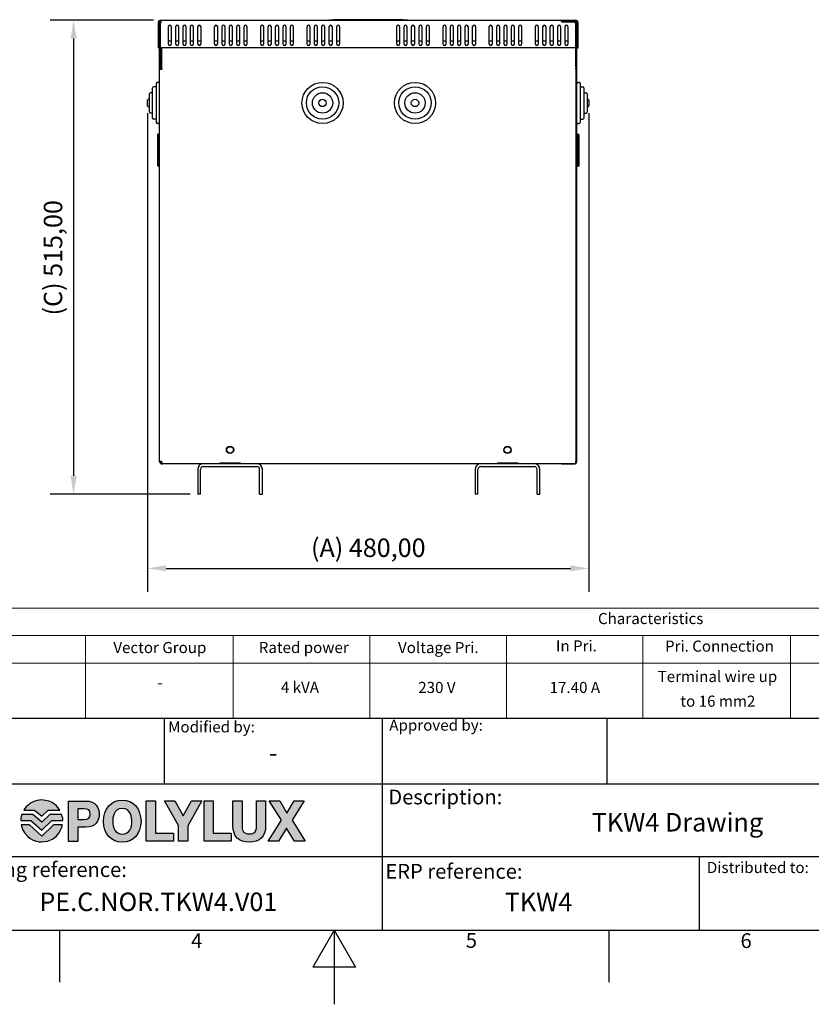
# Model space of a CAD drawing. Units: millimetres. Extents: x 0 to 2376, y 0 to 1680.
# Drawn here: x 848 to 1704, y 0 to 1064 of the extents above; entities that cross this region are included whole.
import ezdxf
from ezdxf.enums import TextEntityAlignment as Align

# ---------------------------------------------------------------- set-up
doc = ezdxf.new("R2018")
doc.units = ezdxf.units.MM
doc.header["$LTSCALE"] = 8
for name, color, linetype, lineweight, true_color in [('Dimensions(ISO)', 156, 'Continuous', 18, 0x004080), ('Sombreado', 179, 'Continuous', 9, 0x1e1e47), ('Symbols(ISO)', 156, 'Continuous', 18, 0x004080)]:
    doc.layers.add(name, color=color, linetype=linetype, lineweight=lineweight, true_color=true_color)
for name, color, linetype, lineweight in [('Geometría del boceto(ISO)', 7, 'Continuous', 25), ('LAYER_1', 7, 'Continuous', 25), ('Visible Edges(ISO)', 7, 'Continuous', 25)]:
    doc.layers.add(name, color=color, linetype=linetype, lineweight=lineweight)
doc.styles.add('Cotas de modelo (ISO)', font='arial.ttf')
doc.styles.add('Current-ISO', font='arial.ttf')
doc.styles.add('Estilo de texto28', font='arial.ttf')
doc.styles.add('Estilo de texto29', font='arial.ttf')
doc.styles.add('Estilo de texto40', font='arial.ttf')
doc.styles.add('Estilo de texto98', font='arial.ttf')
doc.styles.add('Estilo de texto99', font='arial.ttf')
doc.styles.get("Standard").update_dxf_attribs({"font": 'arial.ttf'})
doc.styles.add('Texto notas y aclaraciones (ISO)', font='arial.ttf')
doc.dimstyles.new('Cotas normal (ISO) Medianas', dxfattribs={"dimscale": 8, "dimtxt": 2.5, "dimasz": 2.5, "dimexe": 3.175, "dimexo": 1, "dimgap": 0.762, "dimtad": 1, "dimrnd": 1e-08, "dimzin": 0, "dimtxsty": 'Standard', "dimcen": 0.09, "dimdle": 10, "dimclrd": 156, "dimclre": 156, "dimclrt": 156, "dimazin": 0, "dimtfac": 1.4, "dimtmove": 0, "dimatfit": 3, "dimfxl": 1, "dimtolj": 1, "dimtzin": 0, "dimlwd": 25, "dimlwe": 25, "dimarcsym": 0})

# ---------------------------------------------------------------- blocks, each defined once
blk = doc.blocks.new('Marcos COORDENADAS')
at = {"layer": 'Geometría del boceto(ISO)'}
for p, q in [((10, 10), (287, 10)), ((111.38, 10), (111.38, 3)), ((148.5, 10), (145.61, 5)), ((148.5, 10), (148.5, 0)), ((148.5, 10), (151.39, 5)), ((185.62, 10), (185.62, 3)), ((151.39, 5), (145.61, 5))]:
    blk.add_line(p, q, dxfattribs=at)
at = {"layer": 'Symbols(ISO)', "color": 156, "true_color": 0x004080, "char_height": 2, "attachment_point": 2, "style": 'Texto notas y aclaraciones (ISO)'}
for s, insert in [('4', (129.94, 9.6)), ('5', (167.06, 9.63)), ('6', (204.19, 9.6))]:
    blk.add_mtext(s, dxfattribs=dict(at, insert=insert))
blk = doc.blocks.new('Cajetines ISO POLYLUX')
at = {"layer": 'Sombreado', "true_color": 0xe30613}
h = blk.add_hatch(color=12, dxfattribs=at)
edge = h.paths.add_edge_path()
edge.add_spline(control_points=[(94.43, 116.34), (94.23, 116.63), (93.55, 117.7), (91.95, 117.7)], knot_values=[0, 0, 0, 0, 1, 1, 1, 1], degree=3, periodic=0)
edge.add_spline(control_points=[(91.95, 117.7), (90.35, 117.7), (89.57, 116.34), (89.57, 116.34)], knot_values=[0, 0, 0, 0, 1, 1, 1, 1], degree=3, periodic=0)
edge.add_line((89.57, 116.34), (91.03, 116.34))
edge.add_line((91.03, 116.34), (92, 115.52))
edge.add_line((92, 115.52), (92.87, 116.34))
edge.add_line((92.87, 116.34), (94.43, 116.34))
h = blk.add_hatch(color=12, dxfattribs=at)
edge = h.paths.add_edge_path(flags=0)
edge.add_line((97.66, 115.05), (96.86, 115.05))
edge.add_line((96.86, 115.05), (96.86, 116.52))
edge.add_line((96.86, 116.52), (97.66, 116.52))
edge.add_spline(control_points=[(97.66, 116.52), (98.3, 116.52), (98.56, 116.31), (98.56, 115.79)], knot_values=[-1, -1, -1, -1, 0, 0, 0, 0], degree=3, periodic=0)
edge.add_spline(control_points=[(98.56, 115.79), (98.56, 115.27), (98.3, 115.05), (97.66, 115.05)], knot_values=[-1, -1, -1, -1, 0, 0, 0, 0], degree=3, periodic=0)
edge = h.paths.add_edge_path()
edge.add_spline(control_points=[(99.76, 115.79), (99.76, 114.93), (99.29, 114.01), (97.96, 114.01)], knot_values=[0, 0, 0, 0, 1, 1, 1, 1], degree=3, periodic=0)
edge.add_line((97.96, 114.01), (96.86, 114.01))
edge.add_line((96.86, 114.01), (96.86, 112.11))
edge.add_line((96.86, 112.11), (95.63, 112.11))
edge.add_line((95.63, 112.11), (95.63, 117.56))
edge.add_line((95.63, 117.56), (97.96, 117.56))
edge.add_spline(control_points=[(97.96, 117.56), (99.29, 117.56), (99.76, 116.64), (99.76, 115.79)], knot_values=[0, 0, 0, 0, 1, 1, 1, 1], degree=3, periodic=0)
h = blk.add_hatch(color=12, dxfattribs=at)
edge = h.paths.add_edge_path(flags=0)
edge.add_spline(control_points=[(102.88, 116.57), (104.08, 116.57), (104.18, 115.22), (104.18, 114.81)], knot_values=[-1, -1, -1, -1, 0, 0, 0, 0], degree=3, periodic=0)
edge.add_spline(control_points=[(104.18, 114.81), (104.18, 113.98), (103.84, 113.09), (102.88, 113.09)], knot_values=[-1, -1, -1, -1, 0, 0, 0, 0], degree=3, periodic=0)
edge.add_spline(control_points=[(102.88, 113.09), (101.92, 113.09), (101.58, 113.98), (101.58, 114.81)], knot_values=[-1, -1, -1, -1, 0, 0, 0, 0], degree=3, periodic=0)
edge.add_spline(control_points=[(101.58, 114.81), (101.58, 115.22), (101.67, 116.57), (102.88, 116.57)], knot_values=[-1, -1, -1, -1, 0, 0, 0, 0], degree=3, periodic=0)
edge = h.paths.add_edge_path()
edge.add_spline(control_points=[(100.35, 114.81), (100.35, 116.53), (101.37, 117.69), (102.88, 117.69)], knot_values=[0, 0, 0, 0, 1, 1, 1, 1], degree=3, periodic=0)
edge.add_spline(control_points=[(102.88, 117.69), (104.39, 117.69), (105.41, 116.53), (105.41, 114.81)], knot_values=[0, 0, 0, 0, 1, 1, 1, 1], degree=3, periodic=0)
edge.add_spline(control_points=[(105.41, 114.81), (105.41, 113.14), (104.37, 111.98), (102.88, 111.98)], knot_values=[0, 0, 0, 0, 1, 1, 1, 1], degree=3, periodic=0)
edge.add_spline(control_points=[(102.88, 111.98), (101.39, 111.98), (100.35, 113.14), (100.35, 114.81)], knot_values=[0, 0, 0, 0, 1, 1, 1, 1], degree=3, periodic=0)
for points in [[(106.12, 117.58), (107.35, 117.58), (107.35, 113.24), (109.79, 113.24), (109.79, 112.12), (106.12, 112.12)], [(110.49, 114.24), (108.59, 117.58), (109.98, 117.58), (111.12, 115.54), (112.25, 117.58), (113.62, 117.58), (111.72, 114.21), (111.72, 112.12), (110.49, 112.12)], [(113.93, 117.58), (115.16, 117.58), (115.16, 113.24), (117.6, 113.24), (117.6, 112.12), (113.93, 112.12)], [(125.08, 113.91), (124, 112.12), (122.61, 112.12), (124.4, 114.98), (122.74, 117.58), (124.18, 117.58), (125.13, 115.94), (126.11, 117.58), (127.47, 117.58), (125.82, 114.97), (127.61, 112.12), (126.14, 112.12)]]:
    blk.add_hatch(color=12, dxfattribs=at).paths.add_polyline_path(points)
h = blk.add_hatch(color=12, dxfattribs=at)
edge = h.paths.add_edge_path()
edge.add_line((117.84, 114.2), (117.84, 117.58))
edge.add_line((117.84, 117.58), (119.07, 117.58))
edge.add_line((119.07, 117.58), (119.07, 114.2))
edge.add_spline(control_points=[(119.07, 114.2), (119.07, 113.66), (119.19, 113.11), (120.04, 113.11)], knot_values=[0, 0, 0, 0, 1, 1, 1, 1], degree=3, periodic=0)
edge.add_spline(control_points=[(120.04, 113.11), (120.75, 113.11), (121.02, 113.41), (121.02, 114.2)], knot_values=[0, 0, 0, 0, 1, 1, 1, 1], degree=3, periodic=0)
edge.add_line((121.02, 114.2), (121.02, 117.58))
edge.add_line((121.02, 117.58), (122.25, 117.58))
edge.add_line((122.25, 117.58), (122.25, 114.2))
edge.add_spline(control_points=[(122.25, 114.2), (122.25, 112.78), (121.46, 112), (120.04, 112)], knot_values=[0, 0, 0, 0, 1, 1, 1, 1], degree=3, periodic=0)
edge.add_spline(control_points=[(120.04, 112), (118.6, 112), (117.84, 112.76), (117.84, 114.2)], knot_values=[0, 0, 0, 0, 1, 1, 1, 1], degree=3, periodic=0)
h = blk.add_hatch(color=12, dxfattribs=at)
edge = h.paths.add_edge_path()
edge.add_spline(control_points=[(89.3, 115.74), (89.16, 115.38), (89.16, 114.93), (89.16, 114.93)], knot_values=[0, 0, 0, 0, 1, 1, 1, 1], degree=3, periodic=0)
edge.add_line((89.16, 114.93), (90.54, 114.93))
edge.add_line((90.54, 114.93), (92, 113.63))
edge.add_line((92, 113.63), (93.36, 114.93))
edge.add_line((93.36, 114.93), (94.84, 114.93))
edge.add_spline(control_points=[(94.84, 114.93), (94.85, 115.33), (94.7, 115.74), (94.7, 115.74)], knot_values=[0, 0, 0, 0, 1, 1, 1, 1], degree=3, periodic=0)
edge.add_line((94.7, 115.74), (93.08, 115.74))
edge.add_line((93.08, 115.74), (92, 114.72))
edge.add_line((92, 114.72), (90.81, 115.74))
edge.add_line((90.81, 115.74), (89.3, 115.74))
h = blk.add_hatch(color=12, dxfattribs=at)
edge = h.paths.add_edge_path()
edge.add_spline(control_points=[(89.21, 114.34), (89.61, 112.52), (91.2, 112.01), (91.94, 112.03)], knot_values=[0, 0, 0, 0, 1, 1, 1, 1], degree=3, periodic=0)
edge.add_spline(control_points=[(91.94, 112.03), (94.43, 112.08), (94.79, 114.34), (94.79, 114.34)], knot_values=[0, 0, 0, 0, 1, 1, 1, 1], degree=3, periodic=0)
edge.add_line((94.79, 114.34), (93.58, 114.34))
edge.add_line((93.58, 114.34), (92, 112.82))
edge.add_line((92, 112.82), (90.32, 114.34))
edge.add_line((90.32, 114.34), (89.21, 114.34))
at = {"layer": 'Geometría del boceto(ISO)'}
blk.add_line((180.84, 110), (180.84, 100.1), dxfattribs=at)
at = {"layer": 'LAYER_1', "color": 12, "true_color": 0xe30613}
for p, q in [((95.63, 112.11), (95.63, 117.56)), ((95.63, 117.56), (97.96, 117.56)), ((106.12, 112.12), (106.12, 117.58)), ((106.12, 117.58), (107.35, 117.58)), ((107.35, 117.58), (107.35, 113.24)), ((110.49, 114.24), (108.59, 117.58)), ((108.59, 117.58), (109.98, 117.58)), ((109.98, 117.58), (111.12, 115.54)), ((111.12, 115.54), (112.25, 117.58)), ((113.62, 117.58), (111.72, 114.21)), ((112.25, 117.58), (113.62, 117.58)), ((113.93, 112.12), (113.93, 117.58)), ((113.93, 117.58), (115.16, 117.58)), ((115.16, 117.58), (115.16, 113.24)), ((117.84, 114.2), (117.84, 117.58)), ((117.84, 117.58), (119.07, 117.58)), ((119.07, 117.58), (119.07, 114.2)), ((121.02, 114.2), (121.02, 117.58)), ((121.02, 117.58), (122.25, 117.58)), ((122.25, 117.58), (122.25, 114.2)), ((124.4, 114.98), (122.74, 117.58)), ((122.74, 117.58), (124.18, 117.58)), ((124.18, 117.58), (125.13, 115.94)), ((125.13, 115.94), (126.11, 117.58)), ((127.47, 117.58), (125.82, 114.97)), ((126.11, 117.58), (127.47, 117.58)), ((90.81, 115.74), (89.3, 115.74)), ((89.57, 116.34), (91.03, 116.34)), ((92, 114.72), (90.81, 115.74)), ((91.03, 116.34), (92, 115.52)), ((92, 115.52), (92.87, 116.34)), ((93.08, 115.74), (92, 114.72)), ((92.87, 116.34), (94.43, 116.34)), ((94.7, 115.74), (93.08, 115.74)), ((97.66, 116.52), (96.86, 116.52)), ((96.86, 116.52), (96.86, 115.05)), ((89.16, 114.93), (90.54, 114.93)), ((90.54, 114.93), (92, 113.63)), ((92, 113.63), (93.36, 114.93)), ((93.36, 114.93), (94.84, 114.93)), ((96.86, 115.05), (97.66, 115.05)), ((122.61, 112.12), (124.4, 114.98)), ((125.82, 114.97), (127.61, 112.12)), ((90.32, 114.34), (89.21, 114.34)), ((92, 112.82), (90.32, 114.34)), ((93.58, 114.34), (92, 112.82)), ((94.79, 114.34), (93.58, 114.34)), ((97.96, 114.01), (96.86, 114.01)), ((96.86, 114.01), (96.86, 112.11)), ((107.35, 113.24), (109.79, 113.24)), ((109.79, 113.24), (109.79, 112.12)), ((110.49, 112.12), (110.49, 114.24)), ((111.72, 114.21), (111.72, 112.12)), ((115.16, 113.24), (117.6, 113.24)), ((117.6, 113.24), (117.6, 112.12)), ((125.08, 113.91), (124, 112.12)), ((126.14, 112.12), (125.08, 113.91)), ((96.86, 112.11), (95.63, 112.11)), ((109.79, 112.12), (106.12, 112.12)), ((111.72, 112.12), (110.49, 112.12)), ((117.6, 112.12), (113.93, 112.12)), ((124, 112.12), (122.61, 112.12)), ((127.61, 112.12), (126.14, 112.12))]:
    blk.add_line(p, q, dxfattribs=at)
for points in [[(91.95, 117.7), (90.35, 117.7), (89.57, 116.34), (89.57, 116.34)], [(94.43, 116.34), (94.23, 116.63), (93.55, 117.7), (91.95, 117.7)], [(97.96, 117.56), (99.29, 117.56), (99.76, 116.64), (99.76, 115.79)], [(100.35, 114.81), (100.35, 116.53), (101.37, 117.69), (102.88, 117.69)], [(102.88, 117.69), (104.39, 117.69), (105.41, 116.53), (105.41, 114.81)], [(89.3, 115.74), (89.16, 115.38), (89.16, 114.93), (89.16, 114.93)], [(94.84, 114.93), (94.85, 115.33), (94.7, 115.74), (94.7, 115.74)], [(98.56, 115.79), (98.56, 116.31), (98.3, 116.52), (97.66, 116.52)], [(97.66, 115.05), (98.3, 115.05), (98.56, 115.27), (98.56, 115.79)], [(99.76, 115.79), (99.76, 114.93), (99.29, 114.01), (97.96, 114.01)], [(102.88, 116.57), (101.67, 116.57), (101.58, 115.22), (101.58, 114.81)], [(104.18, 114.81), (104.18, 115.22), (104.08, 116.57), (102.88, 116.57)], [(102.88, 111.98), (101.39, 111.98), (100.35, 113.14), (100.35, 114.81)], [(101.58, 114.81), (101.58, 113.98), (101.92, 113.09), (102.88, 113.09)], [(105.41, 114.81), (105.41, 113.14), (104.37, 111.98), (102.88, 111.98)], [(102.88, 113.09), (103.84, 113.09), (104.18, 113.98), (104.18, 114.81)], [(89.21, 114.34), (89.61, 112.52), (91.2, 112.01), (91.94, 112.03)], [(91.94, 112.03), (94.43, 112.08), (94.79, 114.34), (94.79, 114.34)], [(120.04, 112), (118.6, 112), (117.84, 112.76), (117.84, 114.2)], [(119.07, 114.2), (119.07, 113.66), (119.19, 113.11), (120.04, 113.11)], [(120.04, 113.11), (120.75, 113.11), (121.02, 113.41), (121.02, 114.2)], [(122.25, 114.2), (122.25, 112.78), (121.46, 112), (120.04, 112)]]:
    blk.add_open_spline(points, degree=3, dxfattribs=at)
at = {"layer": 'Visible Edges(ISO)'}
for p, q in [((270, 128.73), (77.98, 128.73)), ((108.58, 119.9), (108.58, 128.73)), ((138, 128.73), (138, 100.1)), ((168.4, 119.9), (168.4, 128.73)), ((77.98, 119.9), (270, 119.9)), ((270, 110), (77.98, 110)), ((77.98, 100.1), (270, 100.1))]:
    blk.add_line(p, q, dxfattribs=at)
at = {"layer": 'Symbols(ISO)', "color": 7, "style": 'Current-ISO'}
for s, insert, char_height, width, attachment_point in [('\\fArial|b0|i0;\\H1.5000;Modified by:', (109.08, 128.33), 1.5, 27.6925, 1), ('\\fArial|b0|i0;\\H1.5000;Approved by:', (138.97, 128.56), 1.5, 28.7511, 1), ('\\fArial|b0|i0;\\H2.5000;-', (123.26, 124.09), 2.5, 27.8788, 5), ('\\fArial|b0|i0;\\H2.0000;Description:', (138.83, 119.11), 2, 27.6925, 1), ('\\fArial|b0|i0;\\H2.0000;Drawing reference:', (79.41, 109.3), 2, 27.6925, 1), ('\\fArial|b0|i0;\\H2.0000;ERP reference:', (138.43, 109.06), 2, 27.6925, 1), ('\\fArial|b0|i0;\\H1.5000;Distributed to:', (181.89, 109.33), 1.5, 14.5, 1)]:
    blk.add_mtext(s, dxfattribs=dict(at, insert=insert, char_height=char_height, width=width, attachment_point=attachment_point))
at = {"layer": 'Symbols(ISO)', "color": 7}
for tag, height, style, p in [('MATERIAL', 2, 'Texto notas y aclaraciones (ISO)', (209.43, 123.91)), ('MASA\\P3;', 2, 'Texto notas y aclaraciones (ISO)', (250.93, 124.09)), ('Replaces', 2, 'Texto notas y aclaraciones (ISO)', (183.12, 123.32)), ('Description', 2.5, 'Estilo de texto28', (177.91, 114.37)), ('PART_NUMBER', 2.5, 'Estilo de texto28', (107.76, 103.62)), ('ERP_reference', 2.5, 'Estilo de texto28', (159.14, 103.6)), ('PROVEEDOR', 1.5, 'Estilo de texto40', (189.74, 104.87)), ('Escala_de_vista_inicial', 2, 'Estilo de texto29', (250.97, 103.35))]:
    blk.add_attdef(tag, text='', height=height, dxfattribs=dict(at, style=style)).set_placement(p, align=Align.MIDDLE_CENTER)
at = {"layer": 'Symbols(ISO)', "color": 7, "style": 'Estilo de texto29'}
for tag, p in [('Surface_treatment', (232.21, 125.1)), ('D._Técnico', (210.67, 108.94)), ('D._Fábrica', (231.68, 108.92)), ('D._Comercial', (210.67, 104.13)), ('D._Compras', (232.14, 104.18))]:
    blk.add_attdef(tag, text='', height=2, dxfattribs=at).set_placement(p, align=Align.TOP_CENTER)
at = {"layer": 'Symbols(ISO)', "color": 142, "true_color": 0x0080c0, "style": 'Estilo de texto29'}
blk.add_attdef('Valid', text='', height=2, dxfattribs=at).set_placement((265.24, 124.39), align=Align.MIDDLE_CENTER)
at = {"layer": 'Symbols(ISO)', "color": 7}
for tag, height, style, p in [('NOMBRE_DE_ARCHIVO_Y_RUTA', 0.3, 'Estilo de texto99', (243.87, 116.84)), ('Number_of_sheets', 2.5, 'Estilo de texto28', (265.95, 105.51))]:
    blk.add_attdef(tag, text='', height=height, dxfattribs=dict(at, style=style)).set_placement(p, align=Align.TOP_LEFT)
at = {"layer": 'Symbols(ISO)', "color": 7, "style": 'Texto notas y aclaraciones (ISO)'}
blk.add_attdef('Unidades', text='', height=2, dxfattribs=at).set_placement((235.31, 114.12), align=Align.MIDDLE_LEFT)
at = {"layer": 'Symbols(ISO)', "color": 7, "style": 'Estilo de texto98'}
blk.add_attdef('Sheet_number', text='', height=2.49, dxfattribs=at).set_placement((263.78, 105.5), align=Align.TOP_RIGHT)
blk = doc.blocks.new('*D19')
at = {"layer": 'Defpoints', "color": 0, "linetype": 'Continuous', "transparency": 16777216}
for p in [(986.3, 971.2), (1463.5, 971.2), (1463.5, 471.2)]:
    blk.add_point(p, dxfattribs=at)
at = {"layer": 'Dimensions(ISO)', "color": 156, "linetype": 'Continuous', "lineweight": 25, "true_color": 0x004080, "transparency": 16777216}
for p, q in [((986.3, 963.2), (986.3, 445.8)), ((1463.5, 963.2), (1463.5, 445.8)), ((1006.3, 471.2), (1443.5, 471.2))]:
    blk.add_line(p, q, dxfattribs=at)
at = {"layer": 'Dimensions(ISO)', "color": 156, "linetype": 'Continuous', "true_color": 0x004080, "transparency": 16777216}
for points in [[(1006.3, 474.5), (1006.3, 467.9), (986.3, 471.2)], [(1443.5, 474.5), (1443.5, 467.9), (1463.5, 471.2)]]:
    blk.add_solid(points, dxfattribs=at)
at = {"layer": 'Dimensions(ISO)', "color": 156, "linetype": 'Continuous', "lineweight": 25, "true_color": 0x004080, "transparency": 16777216, "insert": (1157, 503.4), "char_height": 20, "attachment_point": 1}
blk.add_mtext('\\A1; \\fArial|b0|i0;\\H19.8985;(A) 480,00', dxfattribs=at)
blk = doc.blocks.new('*D20')
at = {"layer": 'Defpoints', "color": 0, "linetype": 'Continuous', "transparency": 16777216}
for p in [(1000.8, 1063.7), (906.3, 551.2), (1040.5, 551.2)]:
    blk.add_point(p, dxfattribs=at)
at = {"layer": 'Dimensions(ISO)', "color": 156, "linetype": 'Continuous', "lineweight": 25, "true_color": 0x004080, "transparency": 16777216}
for p, q in [((992.8, 1063.7), (880.9, 1063.7)), ((906.3, 1043.7), (906.3, 571.2)), ((1032.5, 551.2), (880.9, 551.2))]:
    blk.add_line(p, q, dxfattribs=at)
at = {"layer": 'Dimensions(ISO)', "color": 156, "linetype": 'Continuous', "true_color": 0x004080, "transparency": 16777216}
for points in [[(903, 1043.7), (909.7, 1043.7), (906.3, 1063.7)], [(903, 571.2), (909.7, 571.2), (906.3, 551.2)]]:
    blk.add_solid(points, dxfattribs=at)
at = {"layer": 'Dimensions(ISO)', "color": 156, "linetype": 'Continuous', "lineweight": 25, "true_color": 0x004080, "transparency": 16777216, "insert": (874.2, 738.4), "char_height": 20, "attachment_point": 1, "rotation": 90}
blk.add_mtext('\\A1; \\fArial|b0|i0;\\H19.8985;(C) 515,00', dxfattribs=at)
blk = doc.blocks.new('Tabla1')
at = {"layer": 'Symbols(ISO)'}
for p, q in [((94.98, 53.53), (287, 53.53)), ((94.98, 49.81), (287, 49.81)), ((114.92, 49.81), (114.92, 46.09)), ((134.86, 49.81), (134.86, 46.09)), ((153.32, 49.81), (153.32, 46.09)), ((171.79, 49.81), (171.79, 46.09)), ((190.25, 49.81), (190.25, 46.09)), ((210.19, 49.81), (210.19, 46.09)), ((94.98, 46.09), (287, 46.09)), ((114.92, 46.09), (114.92, 38.63)), ((134.86, 46.09), (134.86, 38.63)), ((153.32, 46.09), (153.32, 38.63)), ((171.79, 46.09), (171.79, 38.63)), ((190.25, 46.09), (190.25, 38.63)), ((210.19, 46.09), (210.19, 38.63)), ((94.98, 38.63), (287, 38.63))]:
    blk.add_line(p, q, dxfattribs=at)
at = {"layer": 'Symbols(ISO)', "char_height": 1.5, "attachment_point": 7, "style": 'Cotas de modelo (ISO)'}
for s, insert in [('Characteristics', (184.17, 50.9)), ('In Pri.', (178.49, 47.2)), ('Pri. Connection', (193.23, 47.17)), ('Vector Group', (118.67, 46.98)), ('Rated power', (138.32, 46.99)), ('Voltage Pri.', (157.15, 46.98)), ('Terminal wire up ', (192.24, 43.07)), ('-', (124.61, 42.27)), ('4 kVA', (141.32, 41.61)), ('230 V', (159.88, 41.59)), ('17.40 A', (177.64, 41.59)), ('to 16 mm2', (195.31, 39.74))]:
    blk.add_mtext(s, dxfattribs=dict(at, insert=insert))

msp = doc.modelspace()

# ---------------------------------------------------------------- linework, layer by layer
at = {"layer": 'Visible Edges(ISO)'}
for p, q in [((1182.35, 1064.193), (1182.35, 1063.693)), ((1182.35, 1064.193), (1187.35, 1064.193)), ((1262.35, 1064.193), (1187.35, 1064.193)), ((1262.35, 1064.193), (1267.35, 1064.193)), ((1267.35, 1063.693), (1267.35, 1064.193)), ((999.35, 1060.693), (997.85, 1060.693)), ((997.85, 1060.693), (997.85, 1033.693)), ((999.35, 1060.693), (999.35, 1059.793)), ((999.35, 1010.55), (999.35, 1059.793)), ((1000.411, 1033.693), (1000.411, 1060.693)), ((1000.411, 1060.693), (1000.85, 1060.693)), ((1000.85, 1063.693), (1000.85, 1060.693)), ((1000.85, 1063.693), (1448.85, 1063.693)), ((1008.85, 1037.693), (1008.85, 1056.693)), ((1011.85, 1056.693), (1011.85, 1037.693)), ((1016.85, 1037.693), (1016.85, 1056.693)), ((1019.85, 1056.693), (1019.85, 1037.693)), ((1024.85, 1037.693), (1024.85, 1056.693)), ((1027.85, 1056.693), (1027.85, 1037.693)), ((1032.85, 1037.693), (1032.85, 1056.693)), ((1035.85, 1056.693), (1035.85, 1037.693)), ((1040.85, 1037.693), (1040.85, 1056.693)), ((1043.85, 1056.693), (1043.85, 1037.693)), ((1058.85, 1037.693), (1058.85, 1056.693)), ((1061.85, 1056.693), (1061.85, 1037.693)), ((1066.85, 1037.693), (1066.85, 1056.693)), ((1069.85, 1056.693), (1069.85, 1037.693)), ((1074.85, 1037.693), (1074.85, 1056.693)), ((1077.85, 1056.693), (1077.85, 1037.693)), ((1082.85, 1037.693), (1082.85, 1056.693)), ((1085.85, 1056.693), (1085.85, 1037.693)), ((1090.85, 1037.693), (1090.85, 1056.693)), ((1093.85, 1056.693), (1093.85, 1037.693)), ((1108.85, 1037.693), (1108.85, 1056.693)), ((1111.85, 1056.693), (1111.85, 1037.693)), ((1116.85, 1037.693), (1116.85, 1056.693)), ((1119.85, 1056.693), (1119.85, 1037.693)), ((1124.85, 1037.693), (1124.85, 1056.693)), ((1127.85, 1056.693), (1127.85, 1037.693)), ((1132.85, 1037.693), (1132.85, 1056.693)), ((1135.85, 1056.693), (1135.85, 1037.693)), ((1140.85, 1037.693), (1140.85, 1056.693)), ((1143.85, 1056.693), (1143.85, 1037.693)), ((1158.85, 1037.693), (1158.85, 1056.693)), ((1161.85, 1056.693), (1161.85, 1037.693)), ((1166.85, 1037.693), (1166.85, 1056.693)), ((1169.85, 1056.693), (1169.85, 1037.693)), ((1174.85, 1037.693), (1174.85, 1056.693)), ((1177.85, 1056.693), (1177.85, 1037.693)), ((1182.85, 1037.693), (1182.85, 1056.693)), ((1185.85, 1056.693), (1185.85, 1037.693)), ((1190.85, 1037.693), (1190.85, 1056.693)), ((1193.85, 1056.693), (1193.85, 1037.693)), ((1255.85, 1037.693), (1255.85, 1056.693)), ((1258.85, 1056.693), (1258.85, 1037.693)), ((1263.85, 1037.693), (1263.85, 1056.693)), ((1266.85, 1056.693), (1266.85, 1037.693)), ((1271.85, 1037.693), (1271.85, 1056.693)), ((1274.85, 1056.693), (1274.85, 1037.693)), ((1279.85, 1037.693), (1279.85, 1056.693)), ((1282.85, 1056.693), (1282.85, 1037.693)), ((1287.85, 1037.693), (1287.85, 1056.693)), ((1290.85, 1056.693), (1290.85, 1037.693)), ((1305.85, 1037.693), (1305.85, 1056.693)), ((1308.85, 1056.693), (1308.85, 1037.693)), ((1313.85, 1037.693), (1313.85, 1056.693)), ((1316.85, 1056.693), (1316.85, 1037.693)), ((1321.85, 1037.693), (1321.85, 1056.693)), ((1324.85, 1056.693), (1324.85, 1037.693)), ((1329.85, 1037.693), (1329.85, 1056.693)), ((1332.85, 1056.693), (1332.85, 1037.693)), ((1337.85, 1037.693), (1337.85, 1056.693)), ((1340.85, 1056.693), (1340.85, 1037.693)), ((1355.85, 1037.693), (1355.85, 1056.693)), ((1358.85, 1056.693), (1358.85, 1037.693)), ((1363.85, 1037.693), (1363.85, 1056.693)), ((1366.85, 1056.693), (1366.85, 1037.693)), ((1371.85, 1037.693), (1371.85, 1056.693)), ((1374.85, 1056.693), (1374.85, 1037.693)), ((1379.85, 1037.693), (1379.85, 1056.693)), ((1382.85, 1056.693), (1382.85, 1037.693)), ((1387.85, 1037.693), (1387.85, 1056.693)), ((1390.85, 1056.693), (1390.85, 1037.693)), ((1405.85, 1037.693), (1405.85, 1056.693)), ((1408.85, 1056.693), (1408.85, 1037.693)), ((1413.85, 1037.693), (1413.85, 1056.693)), ((1416.85, 1056.693), (1416.85, 1037.693)), ((1421.85, 1037.693), (1421.85, 1056.693)), ((1424.85, 1056.693), (1424.85, 1037.693)), ((1429.85, 1037.693), (1429.85, 1056.693)), ((1432.85, 1056.693), (1432.85, 1037.693)), ((1448.15, 1062.193), (1434.05, 1062.193)), ((1434.05, 1062.001), (1434.05, 1062.193)), ((1434.05, 1062.001), (1448.15, 1062.001)), ((1437.85, 1037.693), (1437.85, 1056.693)), ((1440.85, 1056.693), (1440.85, 1037.693)), ((1448.15, 1062.001), (1448.85, 1062.001)), ((1448.85, 1062.089), (1448.85, 1063.693)), ((1448.85, 1060.693), (1448.85, 1062.001)), ((1448.85, 1060.693), (1449.289, 1060.693)), ((1449.289, 1060.693), (1449.289, 1033.693)), ((1449.35, 1013.272), (1449.35, 1059.793)), ((1450.375, 1060.693), (1451.85, 1060.693)), ((1450.55, 586.593), (1450.55, 1059.793)), ((1451.85, 1033.693), (1451.85, 1060.693)), ((999.35, 1033.693), (997.85, 1033.693)), ((1449.289, 1033.693), (1000.411, 1033.693)), ((1000.55, 1010.55), (1000.55, 1033.693)), ((1001.75, 1011.75), (1001.75, 1033.693)), ((1008.85, 1041.504), (1011.85, 1041.504)), ((1016.85, 1041.504), (1019.85, 1041.504)), ((1024.85, 1041.504), (1027.85, 1041.504)), ((1032.85, 1041.504), (1035.85, 1041.504)), ((1040.85, 1041.504), (1043.85, 1041.504)), ((1058.85, 1041.504), (1061.85, 1041.504)), ((1066.85, 1041.504), (1069.85, 1041.504)), ((1074.85, 1041.504), (1077.85, 1041.504)), ((1082.85, 1041.504), (1085.85, 1041.504)), ((1090.85, 1041.504), (1093.85, 1041.504)), ((1108.85, 1041.504), (1111.85, 1041.504)), ((1116.85, 1041.504), (1119.85, 1041.504)), ((1124.85, 1041.504), (1127.85, 1041.504)), ((1132.85, 1041.504), (1135.85, 1041.504)), ((1140.85, 1041.504), (1143.85, 1041.504)), ((1158.85, 1041.504), (1161.85, 1041.504)), ((1166.85, 1041.504), (1169.85, 1041.504)), ((1174.85, 1041.504), (1177.85, 1041.504)), ((1182.85, 1041.504), (1185.85, 1041.504)), ((1190.85, 1041.504), (1193.85, 1041.504)), ((1210.537, 1033.661), (1210.467, 1033.693)), ((1210.556, 1033.693), (1210.537, 1033.661)), ((1240.563, 1033.661), (1240.544, 1033.693)), ((1240.633, 1033.693), (1240.563, 1033.661)), ((1255.85, 1041.504), (1258.85, 1041.504)), ((1263.85, 1041.504), (1266.85, 1041.504)), ((1271.85, 1041.504), (1274.85, 1041.504)), ((1279.85, 1041.504), (1282.85, 1041.504)), ((1287.85, 1041.504), (1290.85, 1041.504)), ((1305.85, 1041.504), (1308.85, 1041.504)), ((1313.85, 1041.504), (1316.85, 1041.504)), ((1321.85, 1041.504), (1324.85, 1041.504)), ((1329.85, 1041.504), (1332.85, 1041.504)), ((1337.85, 1041.504), (1340.85, 1041.504)), ((1355.85, 1041.504), (1358.85, 1041.504)), ((1363.85, 1041.504), (1366.85, 1041.504)), ((1371.85, 1041.504), (1374.85, 1041.504)), ((1379.85, 1041.504), (1382.85, 1041.504)), ((1387.85, 1041.504), (1390.85, 1041.504)), ((1405.85, 1041.504), (1408.85, 1041.504)), ((1413.85, 1041.504), (1416.85, 1041.504)), ((1421.85, 1041.504), (1424.85, 1041.504)), ((1429.85, 1041.504), (1432.85, 1041.504)), ((1437.85, 1041.504), (1440.85, 1041.504)), ((1449.289, 1041.504), (1449.35, 1041.504)), ((1450.55, 1033.693), (1451.85, 1033.693)), ((1001.75, 1011.75), (1001.75, 1010.55)), ((1449.35, 1013.272), (1449.35, 1011.75)), ((1449.35, 1010.55), (1449.35, 1011.75)), ((999.35, 586.593), (999.35, 1010.55)), ((999.35, 1010.55), (1001.75, 1010.55)), ((1449.35, 1010.55), (1449.35, 586.593)), ((991.85, 957.693), (991.85, 990.693)), ((995.85, 991.693), (992.85, 991.693)), ((995.85, 952.943), (995.85, 995.443)), ((998.35, 996.443), (996.85, 996.443)), ((1451.55, 996.443), (1453.05, 996.443)), ((1454.05, 995.443), (1454.05, 952.943)), ((1454.05, 991.693), (1457.05, 991.693)), ((1458.05, 990.693), (1458.05, 957.693)), ((988.35, 964.193), (988.35, 984.193)), ((991.85, 985.193), (989.35, 985.193)), ((1458.05, 985.193), (1460.55, 985.193)), ((1461.55, 984.193), (1461.55, 964.193)), ((986.35, 971.193), (986.35, 977.193)), ((988.35, 978.193), (987.35, 978.193)), ((988.35, 970.193), (987.35, 970.193)), ((1461.55, 978.193), (1462.55, 978.193)), ((1461.55, 970.193), (1462.55, 970.193)), ((1463.55, 977.193), (1463.55, 971.193)), ((991.85, 963.193), (989.35, 963.193)), ((1458.05, 963.193), (1460.55, 963.193)), ((995.85, 956.693), (992.85, 956.693)), ((998.35, 951.943), (996.85, 951.943)), ((1451.55, 951.943), (1453.05, 951.943)), ((1454.05, 956.693), (1457.05, 956.693)), ((997.35, 939.893), (998.35, 940.893)), ((997.35, 906.393), (997.35, 939.893)), ((998.35, 940.893), (999.35, 940.893)), ((998.35, 940.893), (998.35, 905.393)), ((1450.55, 940.893), (1451.55, 940.893)), ((1451.55, 905.393), (1451.55, 940.893)), ((1451.55, 940.893), (1452.55, 939.893)), ((1452.55, 939.893), (1452.55, 906.393)), ((998.35, 905.393), (997.35, 906.393)), ((999.35, 905.393), (998.35, 905.393)), ((1451.55, 905.393), (1450.55, 905.393)), ((1452.55, 906.393), (1451.55, 905.393)), ((1001.75, 586.593), (999.35, 586.593)), ((1001.75, 585.393), (1002.032, 585.393)), ((1001.75, 585.393), (1001.75, 584.193)), ((1449.35, 584.515), (1449.35, 586.593)), ((1000.55, 584.515), (1000.55, 584.193)), ((1000.55, 584.193), (1001.75, 584.193)), ((1001.75, 584.193), (1002.598, 584.193)), ((1046.55, 584.193), (1002.598, 584.193)), ((1040.55, 578.193), (1040.55, 551.193)), ((1043.55, 551.193), (1043.55, 578.193)), ((1104.55, 584.193), (1046.55, 584.193)), ((1046.55, 581.193), (1104.55, 581.193)), ((1064.55, 585.202), (1086.55, 585.202)), ((1064.55, 585.202), (1064.55, 584.193)), ((1086.55, 585.202), (1086.55, 584.193)), ((1346.55, 584.193), (1104.55, 584.193)), ((1107.55, 551.193), (1107.55, 578.193)), ((1110.55, 551.193), (1110.55, 578.193)), ((1340.55, 578.193), (1340.55, 551.193)), ((1343.55, 551.193), (1343.55, 578.193)), ((1404.55, 584.193), (1346.55, 584.193)), ((1346.55, 581.193), (1404.55, 581.193)), ((1364.55, 585.202), (1386.55, 585.202)), ((1364.55, 585.202), (1364.55, 584.193)), ((1386.55, 585.202), (1386.55, 584.193)), ((1434.05, 584.193), (1404.55, 584.193)), ((1407.55, 551.193), (1407.55, 578.193)), ((1410.55, 551.193), (1410.55, 578.193)), ((1434.05, 584.515), (1448.15, 584.515)), ((1434.05, 584.515), (1434.05, 584.193)), ((1434.05, 584.193), (1448.15, 584.193)), ((1448.15, 584.515), (1449.35, 584.515)), ((1449.35, 584.193), (1448.15, 584.193)), ((1449.35, 584.193), (1449.35, 584.515)), ((1043.55, 551.193), (1040.55, 551.193)), ((1107.55, 551.193), (1110.55, 551.193)), ((1343.55, 551.193), (1340.55, 551.193)), ((1407.55, 551.193), (1410.55, 551.193))]:
    msp.add_line(p, q, dxfattribs=at)
for centre, radius in [((1175.55, 974.193), 22.25), ((1175.55, 974.193), 17.5), ((1275.55, 974.193), 22.25), ((1275.55, 974.193), 17.5), ((1175.55, 974.193), 11), ((1275.55, 974.193), 11), ((1175.55, 974.193), 4), ((1275.55, 974.193), 4), ((1075.55, 599.193), 4), ((1075.55, 599.193), 3.5), ((1375.55, 599.193), 4), ((1375.55, 599.193), 3.5)]:
    msp.add_circle(centre, radius, dxfattribs=at)
for centre, radius, start, end in [((1000.85, 1060.693), 3, 90, 180), ((1000.85, 1060.693), 1.5, 90, 180), ((1001.75, 1059.793), 2.4, 112.024313, 180), ((1010.35, 1056.693), 1.5, 0, 180), ((1018.35, 1056.693), 1.5, 0, 180), ((1026.35, 1056.693), 1.5, 0, 180), ((1034.35, 1056.693), 1.5, 0, 180), ((1042.35, 1056.693), 1.5, 0, 180), ((1060.35, 1056.693), 1.5, 0, 180), ((1068.35, 1056.693), 1.5, 0, 180), ((1076.35, 1056.693), 1.5, 0, 180), ((1084.35, 1056.693), 1.5, 0, 180), ((1092.35, 1056.693), 1.5, 0, 180), ((1110.35, 1056.693), 1.5, 0, 180), ((1118.35, 1056.693), 1.5, 0, 180), ((1126.35, 1056.693), 1.5, 0, 180), ((1134.35, 1056.693), 1.5, 0, 180), ((1142.35, 1056.693), 1.5, 0, 180), ((1160.35, 1056.693), 1.5, 0, 180), ((1168.35, 1056.693), 1.5, 0, 180), ((1176.35, 1056.693), 1.5, 0, 180), ((1184.35, 1056.693), 1.5, 0, 180), ((1192.35, 1056.693), 1.5, 0, 180), ((1257.35, 1056.693), 1.5, 0, 180), ((1265.35, 1056.693), 1.5, 0, 180), ((1273.35, 1056.693), 1.5, 0, 180), ((1281.35, 1056.693), 1.5, 0, 180), ((1289.35, 1056.693), 1.5, 0, 180), ((1307.35, 1056.693), 1.5, 0, 180), ((1315.35, 1056.693), 1.5, 0, 180), ((1323.35, 1056.693), 1.5, 0, 180), ((1331.35, 1056.693), 1.5, 0, 180), ((1339.35, 1056.693), 1.5, 0, 180), ((1357.35, 1056.693), 1.5, 0, 180), ((1365.35, 1056.693), 1.5, 0, 180), ((1373.35, 1056.693), 1.5, 0, 180), ((1381.35, 1056.693), 1.5, 0, 180), ((1389.35, 1056.693), 1.5, 0, 180), ((1407.35, 1056.693), 1.5, 0, 180), ((1415.35, 1056.693), 1.5, 0, 180), ((1423.35, 1056.693), 1.5, 0, 180), ((1431.35, 1056.693), 1.5, 0, 180), ((1439.35, 1056.693), 1.5, 0, 180), ((1448.15, 1059.793), 2.4, 0, 90), ((1448.85, 1060.693), 3, 0, 90), ((1448.85, 1060.693), 1.5, 2.373172, 90), ((1448.15, 1059.793), 1.2, 48.590378, 54.314665), ((1448.15, 1059.793), 1.2, 0, 18.295551), ((1010.35, 1037.693), 1.5, 180, 0), ((1018.35, 1037.693), 1.5, 180, 0), ((1026.35, 1037.693), 1.5, 180, 0), ((1034.35, 1037.693), 1.5, 180, 0), ((1042.35, 1037.693), 1.5, 180, 0), ((1060.35, 1037.693), 1.5, 180, 0), ((1068.35, 1037.693), 1.5, 180, 0), ((1076.35, 1037.693), 1.5, 180, 0), ((1084.35, 1037.693), 1.5, 180, 0), ((1092.35, 1037.693), 1.5, 180, 0), ((1110.35, 1037.693), 1.5, 180, 0), ((1118.35, 1037.693), 1.5, 180, 0), ((1126.35, 1037.693), 1.5, 180, 0), ((1134.35, 1037.693), 1.5, 180, 0), ((1142.35, 1037.693), 1.5, 180, 0), ((1160.35, 1037.693), 1.5, 180, 0), ((1168.35, 1037.693), 1.5, 180, 0), ((1176.35, 1037.693), 1.5, 180, 0), ((1184.35, 1037.693), 1.5, 180, 0), ((1192.35, 1037.693), 1.5, 180, 0), ((1257.35, 1037.693), 1.5, 180, 0), ((1265.35, 1037.693), 1.5, 180, 0), ((1273.35, 1037.693), 1.5, 180, 0), ((1281.35, 1037.693), 1.5, 180, 0), ((1289.35, 1037.693), 1.5, 180, 0), ((1307.35, 1037.693), 1.5, 180, 0), ((1315.35, 1037.693), 1.5, 180, 0), ((1323.35, 1037.693), 1.5, 180, 0), ((1331.35, 1037.693), 1.5, 180, 0), ((1339.35, 1037.693), 1.5, 180, 0), ((1357.35, 1037.693), 1.5, 180, 0), ((1365.35, 1037.693), 1.5, 180, 0), ((1373.35, 1037.693), 1.5, 180, 0), ((1381.35, 1037.693), 1.5, 180, 0), ((1389.35, 1037.693), 1.5, 180, 0), ((1407.35, 1037.693), 1.5, 180, 0), ((1415.35, 1037.693), 1.5, 180, 0), ((1423.35, 1037.693), 1.5, 180, 0), ((1431.35, 1037.693), 1.5, 180, 0), ((1439.35, 1037.693), 1.5, 180, 0), ((992.85, 990.693), 1, 90, 180), ((996.85, 995.443), 1, 90, 180), ((998.35, 995.443), 1, 0, 90), ((1451.55, 995.443), 1, 90, 180), ((1453.05, 995.443), 1, 0, 90), ((1457.05, 990.693), 1, 0, 90), ((989.35, 984.193), 1, 90, 180), ((1460.55, 984.193), 1, 0, 90), ((987.35, 977.193), 1, 90, 180), ((987.35, 971.193), 1, 180, 270), ((1462.55, 977.193), 1, 0, 90), ((1462.55, 971.193), 1, 270, 0), ((989.35, 964.193), 1, 180, 270), ((1460.55, 964.193), 1, 270, 0), ((992.85, 957.693), 1, 180, 270), ((996.85, 952.943), 1, 180, 270), ((998.35, 952.943), 1, 270, 0), ((1451.55, 952.943), 1, 180, 270), ((1453.05, 952.943), 1, 270, 0), ((1457.05, 957.693), 1, 270, 0), ((1448.15, 586.593), 2.4, 300, 0), ((1046.55, 578.193), 6, 90, 180), ((1046.55, 578.193), 3, 90, 180), ((1104.55, 578.193), 6, 0, 90), ((1104.55, 578.193), 3, 0, 90), ((1346.55, 578.193), 6, 90, 180), ((1346.55, 578.193), 3, 90, 180), ((1404.55, 578.193), 6, 0, 90), ((1404.55, 578.193), 3, 0, 90), ((1448.15, 586.593), 2.4, 270, 300)]:
    msp.add_arc(centre, radius, start, end, dxfattribs=at)
for points, knots in [([(999.35, 586.593), (999.35, 585.875), (999.953, 584.632), (1001.211, 584.193), (1001.75, 584.193)], [0, 0, 0, 0, 0.8975979, 1.57079633, 1.57079633, 1.57079633, 1.57079633]), ([(1000.55, 586.593), (1000.55, 586.436), (1000.581, 586.28), (1000.702, 585.989), (1000.79, 585.856), (1001.013, 585.634), (1001.145, 585.545), (1001.436, 585.425), (1001.592, 585.393), (1001.75, 585.393)], [0, 0, 0, 0, 0.0518369, 0.0518369, 0.103679239, 0.103679239, 0.155446522, 0.155446522, 0.207358607, 0.207358607, 0.207358607, 0.207358607]), ([(1002.598, 584.193), (1002.437, 584.193), (1002.154, 584.796), (1001.871, 586.055), (1001.75, 586.593)], [0, 0, 0, 0, 0.8975979, 1.57079633, 1.57079633, 1.57079633, 1.57079633])]:
    msp.add_open_spline(points, degree=3, knots=knots, dxfattribs=at)

# ---------------------------------------------------------------- block references
at = {"xscale": 8, "yscale": 8, "zscale": 8}
for name in ['Marcos COORDENADAS', 'Tabla1']:
    msp.add_blockref(name, (0, 0), dxfattribs=at)
ref = msp.add_blockref('Cajetines ISO POLYLUX', (136, -720.771), dxfattribs=dict(xscale=8, yscale=8, zscale=8))
lines = msp.add_mtext('PE.C.NOR.TKW4.V01', dxfattribs={"layer": 'Symbols(ISO)', "color": 7, "insert": (998.041, 108.182), "char_height": 20, "width": 456.13504, "attachment_point": 5, "style": 'Estilo de texto28'})
ref.add_attrib('PART_NUMBER', '', (998.041, 108.182)).embed_mtext(lines)
lines = msp.add_mtext('TKW4 Drawing', dxfattribs={"layer": 'Symbols(ISO)', "color": 7, "insert": (1559.278, 194.16), "char_height": 20, "width": 628.93369, "attachment_point": 5, "style": 'Estilo de texto28'})
ref.add_attrib('Description', '', (1559.278, 194.16)).embed_mtext(lines)
lines = msp.add_mtext('TKW4', dxfattribs={"layer": 'Symbols(ISO)', "color": 7, "insert": (1409.081, 107.995), "char_height": 20, "width": 313.88062, "attachment_point": 5, "style": 'Estilo de texto28'})
ref.add_attrib('ERP_reference', '', (1409.081, 107.995)).embed_mtext(lines)

# ---------------------------------------------------------------- dimensions: what is measured, and where the dimension line sits
at = {"layer": 'Dimensions(ISO)', "color": 156, "linetype": 'Continuous', "lineweight": 25, "true_color": 0x004080}
for base, p1, p2, angle, text, picture, middle in [((906.35, 551.193), (1000.85, 1063.693), (1040.55, 551.193), 90, ' \\fArial|b0|i0;\\H19.8985;(C) 515,00', '*D20', (906.35, 807.303)), ((1463.55, 471.193), (986.35, 971.193), (1463.55, 971.193), 180, ' \\fArial|b0|i0;\\H19.8985;(A) 480,00', '*D19', (1225.09, 471.193))]:
    dim = msp.add_linear_dim(base=base, p1=p1, p2=p2, angle=angle, text=text, dimstyle='Cotas normal (ISO) Medianas', override={"dimgap": 0.762, "dimdec": 2, "dimtol": 0, "dimlim": 0, "dimtp": 0, "dimtm": 0, "dimtdec": 2, "dimtofl": 0, "dimatfit": 1}, dxfattribs=at)
    dim.commit()
    dim.dimension.update_dxf_attribs({"geometry": picture, "text_midpoint": middle, "dimtype": 160})

doc.saveas('drawing.dxf')
